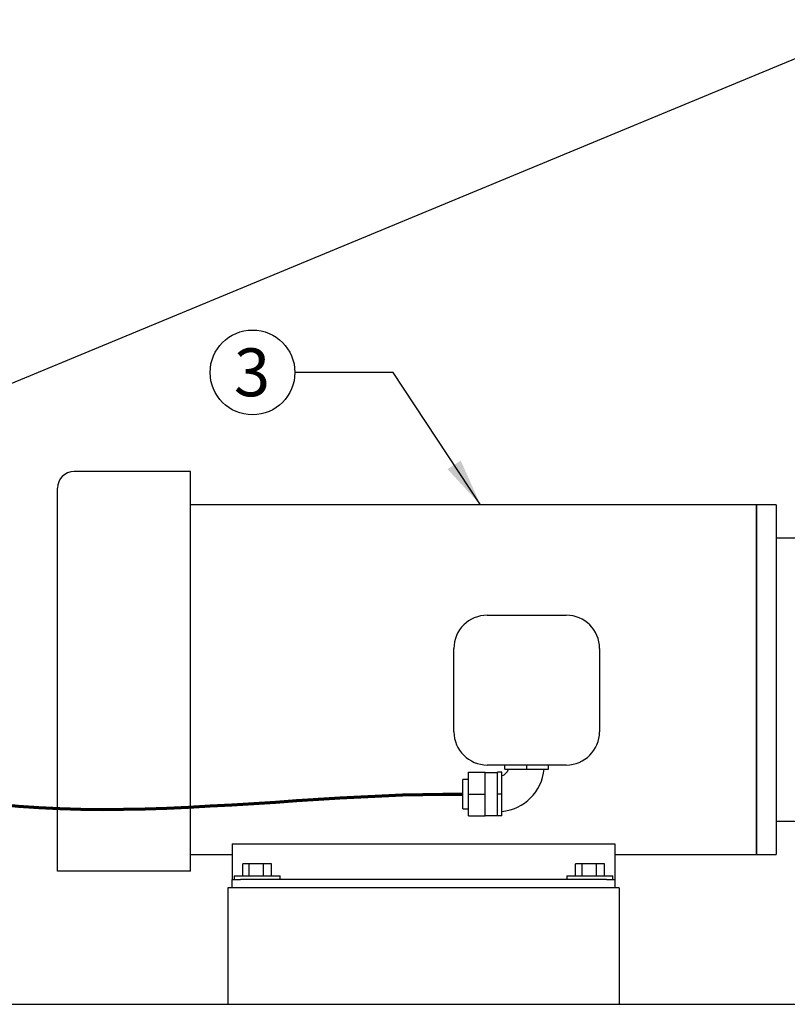
# Model space of a CAD drawing. Units: inches. Extents: x 0.1 to 22.1, y 0.1 to 17.1.
# Drawn here: x 6.6 to 8.5, y 2.9 to 5.3 of the extents above; entities that cross this region are included whole.
import ezdxf

# ---------------------------------------------------------------- set-up
doc = ezdxf.new("R2010")
doc.units = ezdxf.units.IN
doc.header["$MEASUREMENT"] = 0
doc.layers.add('7', color=7, linetype='Continuous', lineweight=25)
doc.styles.add('SLDTEXTSTYLE0', font='TXT', dxfattribs={"width": 0.75})
doc.dimstyles.new('SLDDIMSTYLE1', dxfattribs={"dimtxt": 0.18, "dimasz": 0.12, "dimexe": 0, "dimexo": 0.0625, "dimgap": 0, "dimtad": 0, "dimtih": 1, "dimtoh": 1, "dimdec": 0, "dimrnd": 1e-09, "dimzin": 0, "dimdsep": 46, "dimlunit": 5, "dimtxsty": 'Standard', "dimsah": 1, "dimcen": 0.09, "dimadec": 0, "dimazin": 0, "dimtfac": 0.12, "dimtdec": 0, "dimtofl": 0, "dimtmove": 0, "dimatfit": 3, "dimfxl": 0, "dimfrac": 2, "dimtolj": 1, "dimtzin": 0, "dimarcsym": 0})

# ---------------------------------------------------------------- blocks, each defined once
blk = doc.blocks.new('SW_NOTE_8')
at = {"layer": '7', "color": 0}
blk.add_circle((-0.1061, 0), 0.1061, dxfattribs=at)
at = {"layer": '7', "color": 0, "insert": (-0.1073, 0.0603), "char_height": 0.12, "attachment_point": 2, "style": 'SLDTEXTSTYLE0'}
blk.add_mtext('3', dxfattribs=at)

msp = doc.modelspace()

# ---------------------------------------------------------------- linework, layer by layer
at = {"color": 7, "linetype": 'Continuous', "lineweight": 25}
for p, q in [((5.72291377, 4.06060036), (8.75356745, 5.31593832)), ((7.00544251, 4.18487751), (6.71377585, 4.18487751)), ((7.00544251, 3.18487752), (7.00544251, 4.18487751)), ((6.67210921, 3.18487752), (6.67210921, 4.14321087)), ((8.42210911, 4.10154423), (7.00544251, 4.10154423)), ((8.47169262, 4.10154423), (8.42210911, 4.10154423)), ((8.42210911, 3.66404418), (8.42210911, 4.10154423)), ((8.42210911, 4.10154423), (8.42210911, 3.22654418)), ((8.47169262, 4.10154423), (8.47169262, 3.22654418)), ((8.52752583, 4.01821086), (8.47169262, 4.01821086)), ((7.74835917, 3.82550257), (7.94627592, 3.82550257)), ((7.66502589, 3.53383585), (7.66502589, 3.74216919)), ((8.0296092, 3.74216919), (8.0296092, 3.53383585)), ((8.42210911, 3.22654418), (8.42210911, 3.66404418)), ((7.94627592, 3.45050252), (7.74835917, 3.45050252)), ((7.79273412, 3.44008584), (7.79273412, 3.45050252)), ((7.84731754, 3.44008584), (7.84731754, 3.45050252)), ((7.90190077, 3.44008584), (7.90190077, 3.45050252)), ((7.70106754, 3.37758583), (7.70106754, 3.43216921)), ((7.70106754, 3.43216921), (7.74273427, 3.43216921)), ((7.74273427, 3.37758583), (7.74273427, 3.43216921)), ((7.7744008, 3.43091918), (7.74273427, 3.43091918)), ((7.78481754, 3.43216921), (7.7744008, 3.43216921)), ((7.7744008, 3.37758583), (7.7744008, 3.43216921)), ((7.78481754, 3.37758583), (7.78481754, 3.43216921)), ((7.79273412, 3.44008584), (7.84731754, 3.44008584)), ((7.84731754, 3.44008584), (7.90190077, 3.44008584)), ((7.70106754, 3.4140442), (7.68690087, 3.4140442)), ((7.68690087, 3.34112751), (7.68690087, 3.4140442)), ((7.70106754, 3.37758583), (7.74273427, 3.37758583)), ((7.70106754, 3.32300251), (7.70106754, 3.37758583)), ((7.74273427, 3.32300251), (7.74273427, 3.37758583)), ((7.78481754, 3.37758583), (7.7744008, 3.37758583)), ((7.7744008, 3.32300251), (7.7744008, 3.37758583)), ((7.78481754, 3.32300251), (7.78481754, 3.37758583)), ((7.68690087, 3.34112751), (7.70106754, 3.34112751)), ((7.70106754, 3.32300251), (7.74273427, 3.32300251)), ((7.74273427, 3.32425253), (7.7744008, 3.32425253)), ((7.78481754, 3.32300251), (7.7744008, 3.32300251)), ((8.47169262, 3.30987751), (8.52752583, 3.30987751)), ((7.10960916, 3.2532135), (8.06794253, 3.2532135)), ((7.10960916, 3.2532135), (7.10960916, 3.1640442)), ((8.06794253, 3.2532135), (8.06794253, 3.1640442)), ((7.00544251, 3.22654418), (7.10960916, 3.22654418)), ((8.06794253, 3.22654418), (8.42210911, 3.22654418)), ((8.42210911, 3.22654418), (8.47169262, 3.22654418)), ((7.00544251, 3.18487752), (6.71377585, 3.18487752)), ((7.1360728, 3.17279418), (7.1360728, 3.20312753)), ((7.15248031, 3.20312753), (7.1360728, 3.20312753)), ((7.15248031, 3.17279418), (7.15248031, 3.20312753)), ((7.18851667, 3.20312753), (7.15248031, 3.20312753)), ((7.18851667, 3.17279418), (7.18851667, 3.20312753)), ((7.20814553, 3.20312753), (7.18851667, 3.20312753)), ((7.20814553, 3.17279418), (7.20814553, 3.20312753)), ((7.96940616, 3.17279418), (7.96940616, 3.20312753)), ((7.98581367, 3.20312753), (7.96940616, 3.20312753)), ((7.98581367, 3.17279418), (7.98581367, 3.20312753)), ((8.02185003, 3.20312753), (7.98581367, 3.20312753)), ((8.02185003, 3.17279418), (8.02185003, 3.20312753)), ((8.04147889, 3.20312753), (8.02185003, 3.20312753)), ((8.04147889, 3.17279418), (8.04147889, 3.20312753)), ((7.10960916, 3.14321086), (7.10960916, 3.1640442)), ((7.10960916, 3.1640442), (7.13044263, 3.1640442)), ((7.11465091, 3.17279418), (7.11465091, 3.1640442)), ((7.11465091, 3.17279418), (7.16379639, 3.17279418)), ((8.04710926, 3.1640442), (7.13044263, 3.1640442)), ((7.16379639, 3.17279418), (7.22956761, 3.17279418)), ((7.22956761, 3.1640442), (7.22956761, 3.17279418)), ((7.94798427, 3.17279418), (7.94798427, 3.1640442)), ((7.94798427, 3.17279418), (7.99712956, 3.17279418)), ((7.99712956, 3.17279418), (8.06290078, 3.17279418)), ((8.04710926, 3.1640442), (8.06794253, 3.1640442)), ((8.06290078, 3.1640442), (8.06290078, 3.17279418)), ((8.06794253, 3.1640442), (8.06794253, 3.14321086)), ((8.07835927, 3.14321086), (7.09919262, 3.14321086)), ((7.09919262, 3.14321086), (7.09919262, 3.11264419)), ((8.07835927, 3.14321086), (8.07835927, 3.11264419)), ((7.09919262, 3.11264419), (7.09919262, 2.88211086)), ((8.07835927, 3.11264419), (8.07835927, 2.88211086)), ((7.09919262, 2.88211086), (7.09919262, 2.85154419)), ((8.07835927, 2.88211086), (8.07835927, 2.85154419)), ((4.22291378, 2.85154419), (9.93124728, 2.85154419))]:
    msp.add_line(p, q, dxfattribs=at)
for centre, radius, start, end in [((6.71377587, 4.14321086), 0.04166667, 90, 180), ((7.7483592, 3.74216919), 0.08333333, 90, 180), ((7.94627587, 3.74216919), 0.08333333, 0, 90), ((7.7483592, 3.53383586), 0.08333333, 180, 270), ((7.94627587, 3.53383586), 0.08333333, 270, 0), ((7.77440086, 3.45050252), 0.02916667, 290.92143354, 339.10502709), ((7.77440086, 3.45050252), 0.11666667, 275.12831893, 354.870326)]:
    msp.add_arc(centre, radius, start, end, dxfattribs=at)
msp.add_open_spline([(6.71377585, 3.18487752), (6.71176531, 3.18487752), (6.70728875, 3.18487752), (6.70172436, 3.18487752), (6.69715884, 3.18487752), (6.69241474, 3.18487752), (6.68775177, 3.18487752), (6.68213336, 3.18487752), (6.67756239, 3.18487752), (6.67460863, 3.18487752), (6.67299189, 3.18487752), (6.67197961, 3.18487752), (6.6720544, 3.18487752), (6.67210921, 3.18487752)], degree=3, knots=[0, 0, 0, 0, 0.0274456203, 0.0611089361, 0.0877362993, 0.1150465484, 0.1689182598, 0.2240018056, 0.336938516, 0.4501197834, 0.5660343675, 0.6819796455, 1, 1, 1, 1], dxfattribs=at)
at = {"layer": '7', "lineweight": 70}
msp.add_open_spline([(5.2241157, 5.28633586), (5.21096454, 5.0898798), (5.51212168, 4.49643192), (5.88288962, 3.09988435), (7.16464933, 3.38322961), (7.68690086, 3.37758586)], degree=3, knots=[0, 0, 0, 0, 0.1604095316, 0.5526824356, 1, 1, 1, 1], dxfattribs=at)

# ---------------------------------------------------------------- block references
at = {"layer": '7'}
msp.add_blockref('SW_NOTE_8', (7.26668978, 4.43307135), dxfattribs=at)

# ---------------------------------------------------------------- leaders
msp.add_leader([(7.73152168, 4.10154419), (7.51275277, 4.43307135), (7.26668978, 4.43307135)], dimstyle='SLDDIMSTYLE1', dxfattribs=at)

doc.saveas('drawing.dxf')
